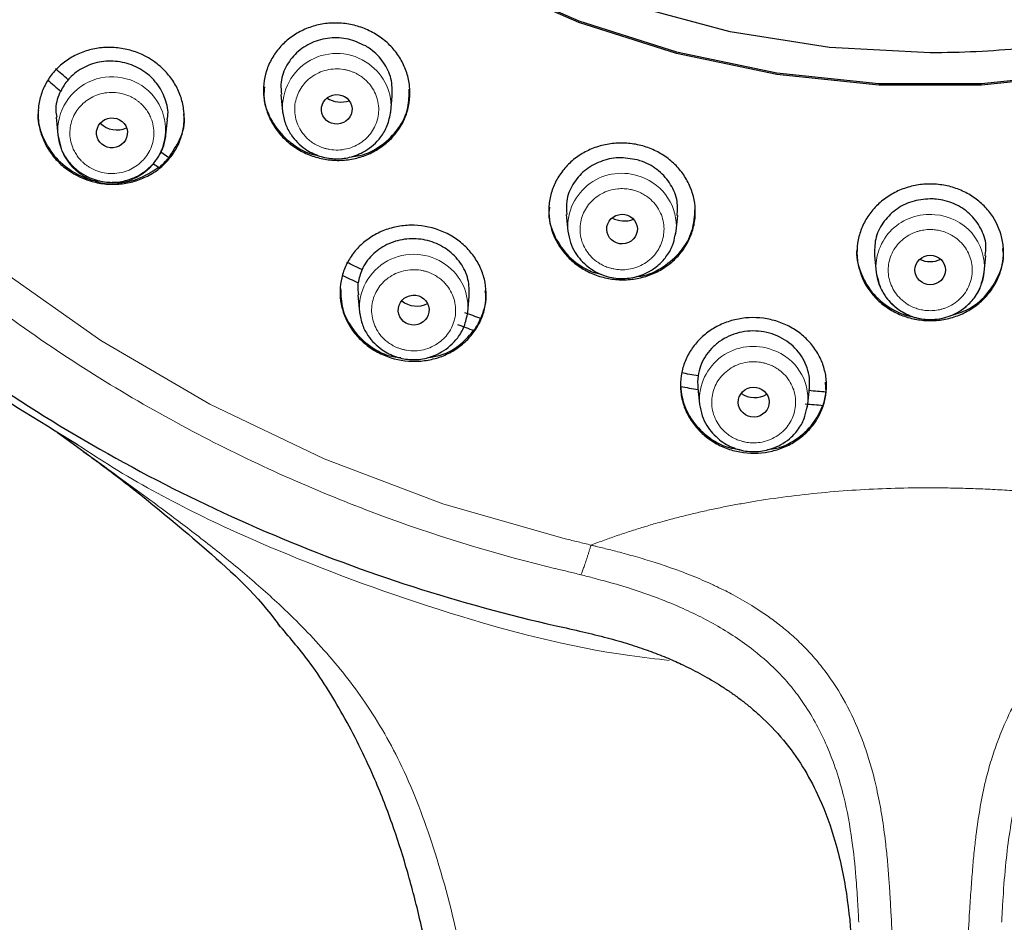
# Model space of a CAD drawing. Units: millimetres. Extents: x 35 to 548, y 37 to 679.
# Drawn here: x 170 to 202, y 563 to 592 of the extents above; entities that cross this region are included whole.
import ezdxf

# ---------------------------------------------------------------- set-up
doc = ezdxf.new("R2010")
doc.units = ezdxf.units.MM

msp = doc.modelspace()

# ---------------------------------------------------------------- linework, layer by layer
at = {"color": 7, "linetype": 'Continuous', "lineweight": 25}
for p, q in [((178.949, 589.423), (179.005, 588.868)), ((182.509, 588.868), (182.559, 589.361)), ((179.005, 588.868), (179.015, 588.791)), ((171.666, 588.682), (171.724, 588.107)), ((175.228, 588.107), (175.277, 588.596)), ((171.724, 588.107), (171.742, 587.98)), ((171.724, 588.104), (171.757, 587.978)), ((175.315, 587.371), (175.059, 587.553)), ((188.192, 585.531), (188.247, 584.991)), ((191.751, 584.991), (191.803, 585.499)), ((188.244, 585.031), (188.247, 584.991)), ((191.719, 584.863), (191.751, 584.989)), ((191.733, 584.865), (191.751, 584.991)), ((198.176, 584.19), (198.23, 583.666)), ((201.733, 583.666), (201.787, 584.19)), ((189.056, 583.663), (189.322, 583.599)), ((198.23, 583.666), (198.24, 583.585)), ((201.703, 583.551), (201.733, 583.665)), ((201.718, 583.552), (201.733, 583.666)), ((181.44, 582.926), (181.497, 582.366)), ((185, 582.366), (185.052, 582.872)), ((181.497, 582.366), (181.507, 582.289)), ((192.457, 579.913), (192.511, 579.385)), ((196.014, 579.385), (196.068, 579.91)), ((196.606, 579.782), (196.591, 580.105)), ((192.507, 579.426), (192.511, 579.385)), ((195.983, 579.258), (196.014, 579.383)), ((195.997, 579.26), (196.014, 579.385)), ((171.719, 578.469), (172.457, 577.933))]:
    msp.add_line(p, q, dxfattribs=at)
at = {"color": 7, "linetype": 'Continuous', "lineweight": 25, "flags": 128}
for points in [[(214.39, 593.079), (211.361, 591.752), (208.203, 590.743), (204.952, 590.063), (201.645, 589.722), (198.318, 589.722), (195.011, 590.063), (191.76, 590.743), (188.602, 591.752), (185.573, 593.079)], [(185.574, 593.133), (188.603, 591.805), (191.76, 590.796), (195.011, 590.117), (198.319, 589.776), (201.645, 589.776), (204.952, 590.117), (208.203, 590.796), (211.36, 591.805), (214.389, 593.133)], [(199.982, 590.769), (196.723, 590.94), (193.502, 591.45), (190.357, 592.294)]]:
    msp.add_lwpolyline(points, dxfattribs=at)
at = {"color": 8, "linetype": 'Continuous', "lineweight": 18, "flags": 128}
msp.add_lwpolyline([(161.157, 592.369), (163.774, 589.281), (166.654, 586.42), (169.775, 583.805), (173.115, 581.456), (176.65, 579.39), (180.354, 577.622), (184.2, 576.165), (188.16, 575.029)], dxfattribs=at)
at = {"color": 8, "linetype": 'Continuous', "lineweight": 18}
for centre, radius, start, end in [((180.756, 588.992), 1.756, 53.6848, 184.0452), ((180.842, 589.031), 1.675, 353.3741, 55.2632), ((173.479, 588.234), 1.759, 38.2506, 184.1573), ((173.463, 588.275), 1.746, 189.7097, 36.904), ((189.983, 585.126), 1.742, 68.6803, 183.1435), ((190.065, 585.148), 1.693, 354.6619, 70.9951), ((199.948, 583.811), 1.724, 83.8874, 184.8556), ((200.025, 583.814), 1.715, 355.0178, 86.4537), ((183.248, 582.49), 1.756, 53.6771, 184.045), ((183.334, 582.529), 1.674, 353.3699, 55.2551), ((199.982, 583.89), 1.768, 189.938, 348.9801), ((194.247, 579.521), 1.742, 68.6727, 183.1351), ((194.329, 579.543), 1.693, 354.6617, 70.9871)]:
    msp.add_arc(centre, radius, start, end, dxfattribs=at)
at = {"color": 7, "linetype": 'Continuous', "lineweight": 25}
for centre, radius, start, end in [((199.134, 621.492), 42.053, 228.7143, 229.4919), ((173.4, 588.788), 1.742, 140.4554, 155.2113), ((199.397, 621.827), 42.479, 234.6547, 234.951), ((173.51, 588.828), 2.32, 310.0436, 321.1073), ((183.141, 583.063), 1.706, 156.3696, 171.3322), ((199.736, 622.403), 43.148, 244.167, 244.9314), ((183.341, 583.045), 2.258, 325.7615, 337.0244), ((199.855, 622.687), 43.456, 249.542, 250.3028), ((194.141, 580.084), 1.693, 172.5066, 185.8053), ((199.964, 623.076), 43.86, 259.3968, 260.153), ((194.404, 580.046), 2.217, 341.7566, 353.1588), ((199.98, 623.189), 43.974, 264.7203, 265.4751)]:
    msp.add_arc(centre, radius, start, end, dxfattribs=at)
for centre, major_axis, ratio in [((180.759, 588.938), (0.495, 0.026), 0.967469), ((173.479, 588.176), (0.499, 0.04), 0.966594), ((190, 585.06), (0.495, 0.016), 0.969051), ((199.982, 583.735), (0.495, 0), 0.969657), ((183.251, 582.436), (0.499, 0.033), 0.969337), ((194.263, 579.456), (0.499, 0.013), 0.971068)]:
    msp.add_ellipse(centre, major_axis=major_axis, ratio=ratio, dxfattribs=at)
for centre, major_axis, ratio, start_param, end_param in [((180.902, 589.97), (0.824, 0.043), 0.967469, 4.071241, 4.986646), ((173.644, 589.005), (0.758, 0.061), 0.966594, 3.836348, 5.054006), ((190.075, 586.122), (0.824, 0.026), 0.969051, 4.175839, 5.051739), ((199.982, 584.807), (0.824, 0), 0.969657, 4.281385, 5.143393), ((183.355, 583.301), (0.757, 0.05), 0.969337, 3.942343, 5.124058), ((194.299, 580.339), (0.758, 0.019), 0.971068, 4.067355, 5.229916)]:
    msp.add_ellipse(centre, major_axis=major_axis, ratio=ratio, start_param=start_param, end_param=end_param, dxfattribs=at)
for points, knots in [([(163.811, 584.292), (161.844, 586.037), (160.013, 587.926), (156.664, 591.945), (155.146, 594.077), (152.456, 598.534), (151.284, 600.861), (149.313, 605.656), (148.514, 608.126), (147.307, 613.152), (146.899, 615.709), (146.482, 620.853), (146.474, 623.44), (146.857, 628.586), (147.249, 631.145), (148.424, 636.179), (149.207, 638.653), (151.146, 643.46), (152.303, 645.794), (154.964, 650.267), (156.469, 652.408), (159.792, 656.447), (161.61, 658.347), (165.521, 661.862), (167.613, 663.478), (172.022, 666.389), (174.341, 667.685), (179.151, 669.928), (181.644, 670.875), (186.747, 672.399), (189.358, 672.975), (194.64, 673.746), (197.311, 673.94), (199.982, 673.94)], [0, 0, 0, 0, 0.0625, 0.0625, 0.125, 0.125, 0.1875, 0.1875, 0.25, 0.25, 0.3125, 0.3125, 0.375, 0.375, 0.4375, 0.4375, 0.5, 0.5, 0.5625, 0.5625, 0.625, 0.625, 0.6875, 0.6875, 0.75, 0.75, 0.8125, 0.8125, 0.875, 0.875, 0.9375, 0.9375, 1, 1, 1, 1]), ([(199.982, 673.346), (196.764, 673.346), (193.547, 673.062), (187.218, 671.938), (184.106, 671.096), (178.093, 668.884), (175.191, 667.513), (169.691, 664.286), (167.093, 662.43), (162.288, 658.296), (160.081, 656.017), (156.13, 651.11), (154.387, 648.483), (151.42, 642.967), (150.197, 640.078), (148.313, 634.135), (147.652, 631.08), (146.912, 624.906), (146.834, 621.786), (147.263, 615.584), (147.77, 612.502), (149.354, 606.478), (150.43, 603.535), (153.116, 597.887), (154.726, 595.181), (158.426, 590.096), (160.516, 587.716), (165.108, 583.361), (167.609, 581.386), (172.941, 577.905), (175.771, 576.4), (181.666, 573.908), (184.732, 572.923), (187.864, 572.213)], [0, 0, 0, 0, 0.0625, 0.0625, 0.125, 0.125, 0.1875, 0.1875, 0.25, 0.25, 0.3125, 0.3125, 0.375, 0.375, 0.4375, 0.4375, 0.5, 0.5, 0.5625, 0.5625, 0.625, 0.625, 0.6875, 0.6875, 0.75, 0.75, 0.8125, 0.8125, 0.875, 0.875, 0.9375, 0.9375, 1, 1, 1, 1]), ([(212.099, 572.213), (215.231, 572.923), (218.297, 573.909), (224.192, 576.4), (227.022, 577.905), (232.354, 581.386), (234.855, 583.361), (239.447, 587.716), (241.537, 590.096), (245.237, 595.181), (246.847, 597.887), (249.533, 603.535), (250.609, 606.478), (252.193, 612.502), (252.7, 615.584), (253.129, 621.786), (253.051, 624.906), (252.311, 631.08), (251.65, 634.135), (249.766, 640.078), (248.543, 642.967), (245.576, 648.483), (243.833, 651.11), (239.882, 656.016), (237.675, 658.296), (232.87, 662.43), (230.273, 664.286), (224.773, 667.513), (221.87, 668.884), (215.857, 671.096), (212.745, 671.938), (206.417, 673.062), (203.199, 673.346), (199.982, 673.346)], [0, 0, 0, 0, 0.0625, 0.0625, 0.125, 0.125, 0.1875, 0.1875, 0.25, 0.25, 0.3125, 0.3125, 0.375, 0.375, 0.4375, 0.4375, 0.5, 0.5, 0.5625, 0.5625, 0.625, 0.625, 0.6875, 0.6875, 0.75, 0.75, 0.8125, 0.8125, 0.875, 0.875, 0.9375, 0.9375, 1, 1, 1, 1]), ([(199.982, 648.999), (201.973, 648.999), (203.931, 648.81), (206.819, 648.256), (207.774, 648.025), (209.668, 647.471), (210.609, 647.146), (213.346, 646.05), (215.078, 645.156), (217.125, 643.836), (217.529, 643.561), (218.324, 642.992), (218.717, 642.696), (219.869, 641.783), (220.6, 641.142), (222.686, 639.128), (223.933, 637.663), (225.311, 635.674), (225.577, 635.267), (226.088, 634.445), (226.332, 634.029), (227.029, 632.768), (227.869, 631.052), (228.533, 629.266), (228.963, 627.899), (229.095, 627.439), (229.337, 626.51), (229.446, 626.04), (229.93, 623.691), (230.122, 621.802), (230.124, 618.955), (230.077, 618.003), (229.932, 616.572), (229.871, 616.093), (229.726, 615.147), (229.641, 614.677), (229.161, 612.343), (228.593, 610.528), (227.65, 608.325), (227.45, 607.888), (227.026, 607.02), (226.802, 606.59), (226.103, 605.325), (225.597, 604.509), (223.961, 602.142), (222.716, 600.672), (220.608, 598.632), (219.874, 597.989), (218.352, 596.782), (217.564, 596.217), (215.933, 595.162), (215.089, 594.673), (213.347, 593.771), (212.443, 593.357), (209.704, 592.26), (207.826, 591.708), (204.93, 591.149), (203.951, 591.007), (201.97, 590.817), (200.977, 590.769), (199.982, 590.769)], [0, 0, 0, 0, 0.0625, 0.0625, 0.09375, 0.09375, 0.125, 0.125, 0.1875, 0.1875, 0.203125, 0.203125, 0.21875, 0.21875, 0.25, 0.25, 0.3125, 0.3125, 0.328125, 0.328125, 0.34375, 0.34375, 0.375, 0.40625, 0.40625, 0.421875, 0.421875, 0.4375, 0.4375, 0.5, 0.5, 0.53125, 0.53125, 0.546875, 0.546875, 0.5625, 0.5625, 0.625, 0.625, 0.640625, 0.640625, 0.65625, 0.65625, 0.6875, 0.6875, 0.75, 0.75, 0.78125, 0.78125, 0.8125, 0.8125, 0.84375, 0.84375, 0.875, 0.875, 0.9375, 0.9375, 0.96875, 0.96875, 1, 1, 1, 1]), ([(179.261, 587.811), (179.139, 587.906), (179.029, 588.011), (178.831, 588.238), (178.743, 588.362), (178.595, 588.622), (178.536, 588.757), (178.445, 589.037), (178.413, 589.182), (178.367, 589.615), (178.397, 589.911), (178.529, 590.323), (178.588, 590.458), (178.733, 590.712), (178.818, 590.831), (179.012, 591.052), (179.123, 591.155), (179.36, 591.336), (179.488, 591.415), (179.76, 591.549), (179.905, 591.604), (180.2, 591.685), (180.352, 591.712), (180.663, 591.738), (180.819, 591.736), (181.128, 591.704), (181.282, 591.674), (181.582, 591.586), (181.726, 591.528), (182.001, 591.388), (182.133, 591.304), (182.377, 591.113), (182.488, 591.009), (182.685, 590.781), (182.774, 590.657), (182.921, 590.397), (182.981, 590.262), (183.072, 589.983), (183.103, 589.837), (183.15, 589.404), (183.12, 589.108), (182.988, 588.696), (182.929, 588.562), (182.784, 588.307), (182.699, 588.188), (182.505, 587.967), (182.394, 587.864), (182.156, 587.683), (182.029, 587.604), (181.757, 587.47), (181.612, 587.415), (181.316, 587.334), (181.165, 587.307), (180.853, 587.281), (180.698, 587.283), (180.389, 587.315), (180.234, 587.345), (179.935, 587.434), (179.791, 587.491), (179.516, 587.632), (179.383, 587.715), (179.261, 587.811)], [0, 0, 0, 0, 0.03125, 0.03125, 0.0625, 0.0625, 0.09375, 0.09375, 0.125, 0.125, 0.1875, 0.1875, 0.21875, 0.21875, 0.25, 0.25, 0.28125, 0.28125, 0.3125, 0.3125, 0.34375, 0.34375, 0.375, 0.375, 0.40625, 0.40625, 0.4375, 0.4375, 0.46875, 0.46875, 0.5, 0.5, 0.53125, 0.53125, 0.5625, 0.5625, 0.59375, 0.59375, 0.625, 0.625, 0.6875, 0.6875, 0.71875, 0.71875, 0.75, 0.75, 0.78125, 0.78125, 0.8125, 0.8125, 0.84375, 0.84375, 0.875, 0.875, 0.90625, 0.90625, 0.9375, 0.9375, 0.96875, 0.96875, 1, 1, 1, 1]), ([(181.696, 590.989), (181.512, 591.075), (181.146, 591.247), (180.524, 591.274), (179.936, 591.121), (179.432, 590.788), (179.085, 590.316), (178.919, 589.834), (178.96, 589.533), (178.974, 589.425)], [0, 0, 0, 0, 0.150756, 0.301492, 0.452811, 0.605332, 0.758993, 0.913233, 1, 1, 1, 1]), ([(182.558, 589.361), (182.558, 589.554), (182.557, 589.939), (182.294, 590.478), (181.971, 590.816), (181.748, 590.956), (181.696, 590.989)], [0, 0, 0, 0, 0.303367, 0.606425, 0.906987, 1, 1, 1, 1]), ([(175.285, 587.282), (175.187, 587.171), (175.079, 587.072), (174.842, 586.894), (174.713, 586.816), (174.441, 586.685), (174.299, 586.632), (174.005, 586.554), (173.851, 586.528), (173.543, 586.505), (173.389, 586.508), (173.079, 586.543), (172.925, 586.574), (172.48, 586.709), (172.198, 586.855), (171.837, 587.139), (171.725, 587.246), (171.527, 587.476), (171.44, 587.598), (171.293, 587.858), (171.233, 587.996), (171.143, 588.275), (171.112, 588.418), (171.081, 588.71), (171.081, 588.854), (171.111, 589.14), (171.141, 589.283), (171.23, 589.558), (171.289, 589.69), (171.433, 589.941), (171.519, 590.061), (171.716, 590.281), (171.824, 590.381), (172.061, 590.558), (172.19, 590.637), (172.462, 590.768), (172.603, 590.82), (172.898, 590.899), (173.052, 590.925), (173.359, 590.947), (173.514, 590.944), (173.824, 590.91), (173.978, 590.878), (174.423, 590.744), (174.705, 590.597), (175.066, 590.314), (175.178, 590.206), (175.376, 589.977), (175.463, 589.855), (175.61, 589.594), (175.67, 589.456), (175.76, 589.177), (175.791, 589.035), (175.822, 588.743), (175.822, 588.598), (175.792, 588.312), (175.762, 588.169), (175.673, 587.894), (175.614, 587.763), (175.47, 587.512), (175.384, 587.392), (175.285, 587.282)], [0, 0, 0, 0, 0.03125, 0.03125, 0.0625, 0.0625, 0.09375, 0.09375, 0.125, 0.125, 0.15625, 0.15625, 0.1875, 0.1875, 0.25, 0.25, 0.28125, 0.28125, 0.3125, 0.3125, 0.34375, 0.34375, 0.375, 0.375, 0.40625, 0.40625, 0.4375, 0.4375, 0.46875, 0.46875, 0.5, 0.5, 0.53125, 0.53125, 0.5625, 0.5625, 0.59375, 0.59375, 0.625, 0.625, 0.65625, 0.65625, 0.6875, 0.6875, 0.75, 0.75, 0.78125, 0.78125, 0.8125, 0.8125, 0.84375, 0.84375, 0.875, 0.875, 0.90625, 0.90625, 0.9375, 0.9375, 0.96875, 0.96875, 1, 1, 1, 1]), ([(175.262, 588.599), (175.27, 588.632), (175.325, 588.851), (175.223, 589.28), (175.014, 589.686), (174.711, 590.03), (174.333, 590.31), (173.749, 590.504), (173.134, 590.51), (172.555, 590.325), (172.216, 590.074), (172.072, 589.914), (172.057, 589.898)], [0, 0, 0, 0, 0.0237253, 0.1568956, 0.288709, 0.3303009, 0.460224, 0.5901357, 0.7204538, 0.8519646, 0.9848508, 1, 1, 1, 1]), ([(171.817, 589.537), (171.806, 589.512), (171.714, 589.313), (171.626, 589.02), (171.676, 588.756), (171.69, 588.685)], [0, 0, 0, 0, 0.094844, 0.754426, 1, 1, 1, 1]), ([(178.421, 589.671), (178.41, 589.571), (178.369, 589.222), (178.587, 588.629), (178.935, 588.136), (179.199, 587.917), (179.262, 587.864)], [0, 0, 0, 0, 0.147995, 0.517938, 0.884961, 1, 1, 1, 1]), ([(181.221, 587.404), (181.317, 587.412), (181.677, 587.445), (182.235, 587.754), (182.781, 588.291), (183.103, 588.941), (183.104, 589.393), (183.105, 589.592)], [0, 0, 0, 0, 0.086731, 0.325805, 0.566817, 0.809175, 1, 1, 1, 1]), ([(171.099, 588.904), (171.095, 588.881), (171.042, 588.615), (171.196, 588.082), (171.568, 587.407), (172.179, 586.908), (172.719, 586.64), (173.035, 586.623), (173.089, 586.62)], [0, 0, 0, 0, 0.021587, 0.257498, 0.490957, 0.72217, 0.952328, 1, 1, 1, 1]), ([(175.315, 587.371), (175.447, 587.566), (175.718, 587.969), (175.861, 588.491), (175.808, 588.765), (175.803, 588.79)], [0, 0, 0, 0, 0.460179, 0.95097, 1, 1, 1, 1]), ([(179.005, 588.869), (179.03, 588.73), (179.078, 588.464), (179.309, 588.031), (179.682, 587.656), (180.182, 587.406), (180.683, 587.314), (181.193, 587.365), (181.73, 587.581), (182.152, 587.953), (182.424, 588.417), (182.479, 588.712), (182.509, 588.868)], [0, 0, 0, 0, 0.083204, 0.158824, 0.286856, 0.388829, 0.485906, 0.582968, 0.686345, 0.8234, 0.906827, 1, 1, 1, 1]), ([(171.757, 587.978), (171.781, 587.859), (171.834, 587.597), (172.048, 587.256), (172.319, 586.979), (172.667, 586.748), (173.097, 586.589), (173.609, 586.555), (174.106, 586.663), (174.591, 586.927), (174.945, 587.301), (175.16, 587.721), (175.204, 587.974), (175.228, 588.107)], [0, 0, 0, 0, 0.073161, 0.161966, 0.239856, 0.30705, 0.413698, 0.513285, 0.6129, 0.716941, 0.844509, 0.918818, 1, 1, 1, 1]), ([(179.262, 587.864), (179.48, 587.708), (179.754, 587.511), (180.083, 587.46), (180.151, 587.449)], [0, 0, 0, 0, 0.794125, 1, 1, 1, 1]), ([(189.055, 583.609), (188.91, 583.669), (188.775, 583.741), (188.52, 583.908), (188.4, 584.005), (188.183, 584.216), (188.087, 584.33), (187.92, 584.576), (187.848, 584.708), (187.678, 585.112), (187.622, 585.404), (187.63, 585.835), (187.648, 585.98), (187.714, 586.263), (187.761, 586.399), (187.883, 586.662), (187.959, 586.79), (188.135, 587.026), (188.234, 587.135), (188.456, 587.335), (188.579, 587.425), (188.839, 587.58), (188.976, 587.645), (189.267, 587.751), (189.417, 587.789), (189.722, 587.839), (189.879, 587.85), (190.191, 587.843), (190.345, 587.825), (190.65, 587.762), (190.8, 587.715), (191.089, 587.596), (191.225, 587.524), (191.48, 587.356), (191.6, 587.26), (191.816, 587.048), (191.912, 586.934), (192.08, 586.689), (192.152, 586.557), (192.321, 586.152), (192.377, 585.86), (192.369, 585.429), (192.352, 585.285), (192.286, 585.002), (192.239, 584.865), (192.117, 584.602), (192.04, 584.474), (191.865, 584.238), (191.765, 584.13), (191.543, 583.93), (191.42, 583.839), (191.161, 583.685), (191.023, 583.619), (190.732, 583.514), (190.583, 583.475), (190.278, 583.425), (190.121, 583.414), (189.808, 583.421), (189.654, 583.439), (189.35, 583.503), (189.199, 583.549), (189.055, 583.609)], [0, 0, 0, 0, 0.03125, 0.03125, 0.0625, 0.0625, 0.09375, 0.09375, 0.125, 0.125, 0.1875, 0.1875, 0.21875, 0.21875, 0.25, 0.25, 0.28125, 0.28125, 0.3125, 0.3125, 0.34375, 0.34375, 0.375, 0.375, 0.40625, 0.40625, 0.4375, 0.4375, 0.46875, 0.46875, 0.5, 0.5, 0.53125, 0.53125, 0.5625, 0.5625, 0.59375, 0.59375, 0.625, 0.625, 0.6875, 0.6875, 0.71875, 0.71875, 0.75, 0.75, 0.78125, 0.78125, 0.8125, 0.8125, 0.84375, 0.84375, 0.875, 0.875, 0.90625, 0.90625, 0.9375, 0.9375, 0.96875, 0.96875, 1, 1, 1, 1]), ([(190.487, 587.301), (190.286, 587.336), (189.885, 587.406), (189.283, 587.27), (188.761, 586.97), (188.381, 586.52), (188.176, 586.016), (188.201, 585.678), (188.211, 585.532)], [0, 0, 0, 0, 0.1720401, 0.3440578, 0.5167404, 0.6907942, 0.8661492, 1, 1, 1, 1]), ([(191.786, 585.499), (191.795, 585.653), (191.816, 585.998), (191.601, 586.513), (191.211, 586.965), (190.8, 587.206), (190.547, 587.283), (190.487, 587.301)], [0, 0, 0, 0, 0.195597, 0.440536, 0.683921, 0.925302, 1, 1, 1, 1]), ([(173.498, 586.588), (173.569, 586.581), (173.903, 586.545), (174.447, 586.707), (174.83, 586.958), (175.002, 587.069)], [0, 0, 0, 0, 0.129458, 0.610353, 1, 1, 1, 1]), ([(199.659, 582.116), (199.503, 582.136), (199.352, 582.169), (199.059, 582.264), (198.915, 582.326), (198.646, 582.473), (198.521, 582.558), (198.289, 582.75), (198.182, 582.858), (197.903, 583.203), (197.764, 583.469), (197.647, 583.886), (197.623, 584.029), (197.604, 584.318), (197.61, 584.462), (197.651, 584.746), (197.687, 584.889), (197.788, 585.162), (197.852, 585.292), (198.007, 585.542), (198.099, 585.662), (198.304, 585.878), (198.417, 585.976), (198.666, 586.153), (198.798, 586.23), (199.077, 586.357), (199.224, 586.408), (199.526, 586.483), (199.68, 586.506), (199.99, 586.524), (200.148, 586.518), (200.46, 586.478), (200.611, 586.445), (200.904, 586.35), (201.048, 586.288), (201.317, 586.141), (201.442, 586.056), (201.674, 585.864), (201.781, 585.756), (202.061, 585.411), (202.199, 585.145), (202.316, 584.728), (202.341, 584.585), (202.359, 584.296), (202.353, 584.152), (202.312, 583.867), (202.276, 583.725), (202.175, 583.452), (202.111, 583.321), (201.956, 583.071), (201.864, 582.952), (201.659, 582.736), (201.546, 582.638), (201.297, 582.461), (201.165, 582.384), (200.886, 582.257), (200.739, 582.206), (200.437, 582.131), (200.283, 582.108), (199.973, 582.09), (199.815, 582.096), (199.659, 582.116)], [0, 0, 0, 0, 0.03125, 0.03125, 0.0625, 0.0625, 0.09375, 0.09375, 0.125, 0.125, 0.1875, 0.1875, 0.21875, 0.21875, 0.25, 0.25, 0.28125, 0.28125, 0.3125, 0.3125, 0.34375, 0.34375, 0.375, 0.375, 0.40625, 0.40625, 0.4375, 0.4375, 0.46875, 0.46875, 0.5, 0.5, 0.53125, 0.53125, 0.5625, 0.5625, 0.59375, 0.59375, 0.625, 0.625, 0.6875, 0.6875, 0.71875, 0.71875, 0.75, 0.75, 0.78125, 0.78125, 0.8125, 0.8125, 0.84375, 0.84375, 0.875, 0.875, 0.90625, 0.90625, 0.9375, 0.9375, 0.96875, 0.96875, 1, 1, 1, 1]), ([(199.982, 586.04), (199.779, 586.022), (199.374, 585.985), (198.833, 585.697), (198.424, 585.273), (198.175, 584.747), (198.179, 584.373), (198.181, 584.19)], [0, 0, 0, 0, 0.20039, 0.400755, 0.601894, 0.80463, 1, 1, 1, 1]), ([(201.762, 584.192), (201.776, 584.306), (201.814, 584.611), (201.641, 585.099), (201.285, 585.573), (200.772, 585.906), (200.31, 586.03), (200.044, 586.038), (199.982, 586.04)], [0, 0, 0, 0, 0.122918, 0.327906, 0.532557, 0.73591, 0.937588, 1, 1, 1, 1]), ([(187.652, 585.773), (187.643, 585.723), (187.593, 585.427), (187.767, 584.873), (188.173, 584.221), (188.664, 583.84), (188.98, 583.697), (189.056, 583.663)], [0, 0, 0, 0, 0.057186, 0.343545, 0.62858, 0.911365, 1, 1, 1, 1]), ([(190.443, 583.527), (190.498, 583.53), (190.818, 583.547), (191.353, 583.818), (191.935, 584.317), (192.317, 584.989), (192.351, 585.486), (192.367, 585.733)], [0, 0, 0, 0, 0.0496296, 0.2856432, 0.523337, 0.7629576, 1, 1, 1, 1]), ([(185.403, 582.067), (185.341, 581.936), (185.266, 581.812), (185.091, 581.58), (184.99, 581.471), (184.768, 581.274), (184.647, 581.187), (184.388, 581.035), (184.248, 580.97), (183.961, 580.869), (183.813, 580.831), (183.507, 580.784), (183.35, 580.774), (182.886, 580.788), (182.574, 580.856), (182.147, 581.035), (182.009, 581.109), (181.754, 581.278), (181.636, 581.373), (181.42, 581.585), (181.323, 581.702), (181.156, 581.947), (181.086, 582.076), (180.972, 582.349), (180.93, 582.488), (180.876, 582.771), (180.864, 582.916), (180.87, 583.204), (180.888, 583.345), (180.954, 583.624), (181.002, 583.762), (181.126, 584.025), (181.201, 584.149), (181.376, 584.381), (181.477, 584.49), (181.699, 584.687), (181.819, 584.774), (182.078, 584.926), (182.218, 584.991), (182.505, 585.092), (182.654, 585.13), (182.96, 585.177), (183.116, 585.187), (183.58, 585.173), (183.893, 585.106), (184.319, 584.926), (184.458, 584.853), (184.713, 584.683), (184.831, 584.588), (185.046, 584.376), (185.144, 584.259), (185.31, 584.014), (185.381, 583.885), (185.494, 583.612), (185.536, 583.473), (185.59, 583.19), (185.602, 583.045), (185.596, 582.757), (185.578, 582.616), (185.513, 582.337), (185.465, 582.199), (185.403, 582.067)], [0, 0, 0, 0, 0.03125, 0.03125, 0.0625, 0.0625, 0.09375, 0.09375, 0.125, 0.125, 0.15625, 0.15625, 0.1875, 0.1875, 0.25, 0.25, 0.28125, 0.28125, 0.3125, 0.3125, 0.34375, 0.34375, 0.375, 0.375, 0.40625, 0.40625, 0.4375, 0.4375, 0.46875, 0.46875, 0.5, 0.5, 0.53125, 0.53125, 0.5625, 0.5625, 0.59375, 0.59375, 0.625, 0.625, 0.65625, 0.65625, 0.6875, 0.6875, 0.75, 0.75, 0.78125, 0.78125, 0.8125, 0.8125, 0.84375, 0.84375, 0.875, 0.875, 0.90625, 0.90625, 0.9375, 0.9375, 0.96875, 0.96875, 1, 1, 1, 1]), ([(188.247, 584.99), (188.269, 584.865), (188.311, 584.624), (188.513, 584.216), (188.856, 583.835), (189.344, 583.555), (189.851, 583.44), (190.376, 583.472), (190.82, 583.633), (191.177, 583.877), (191.443, 584.16), (191.647, 584.497), (191.697, 584.75), (191.719, 584.863)], [0, 0, 0, 0, 0.076514, 0.14759, 0.273171, 0.381843, 0.484709, 0.58296, 0.695816, 0.765172, 0.843322, 0.930379, 1, 1, 1, 1]), ([(185.049, 582.872), (185.05, 583.061), (185.051, 583.441), (184.792, 583.977), (184.465, 584.311), (184.077, 584.564), (183.634, 584.735), (183.02, 584.769), (182.431, 584.615), (181.931, 584.287), (181.678, 583.958), (181.587, 583.766), (181.577, 583.747)], [0, 0, 0, 0, 0.118181, 0.238467, 0.357527, 0.395095, 0.512448, 0.629791, 0.7475, 0.866287, 0.986316, 1, 1, 1, 1]), ([(172.38, 578.065), (171.055, 578.873), (168.023, 580.723), (165.328, 583.006), (163.811, 584.292)], [0, 0, 0, 0, 0.436964, 1, 1, 1, 1]), ([(197.612, 584.429), (197.612, 584.427), (197.559, 584.182), (197.7, 583.669), (198.052, 582.996), (198.656, 582.477), (199.232, 582.237), (199.577, 582.183), (199.659, 582.169)], [0, 0, 0, 0, 0.0010333, 0.2336448, 0.4664089, 0.6980957, 0.927954, 1, 1, 1, 1]), ([(200.654, 582.266), (200.836, 582.319), (201.272, 582.448), (201.827, 582.909), (202.223, 583.549), (202.39, 584.093), (202.339, 584.382), (202.331, 584.426)], [0, 0, 0, 0, 0.18333, 0.43815, 0.694785, 0.9535, 1, 1, 1, 1]), ([(198.23, 583.662), (198.274, 583.467), (198.358, 583.088), (198.711, 582.635), (199.139, 582.315), (199.629, 582.144), (200.162, 582.115), (200.638, 582.231), (201.044, 582.456), (201.361, 582.746), (201.614, 583.12), (201.674, 583.414), (201.703, 583.551)], [0, 0, 0, 0, 0.119107, 0.231709, 0.339175, 0.441882, 0.53994, 0.657154, 0.732124, 0.818201, 0.915521, 1, 1, 1, 1]), ([(181.452, 583.338), (181.448, 583.311), (181.427, 583.176), (181.448, 583.038), (181.466, 582.928)], [0, 0, 0, 0, 0.200623, 1, 1, 1, 1]), ([(180.883, 583.139), (180.891, 582.915), (180.909, 582.441), (181.264, 581.771), (181.833, 581.24), (182.394, 580.937), (182.744, 580.905), (182.832, 580.898)], [0, 0, 0, 0, 0.213998, 0.452479, 0.688482, 0.922213, 1, 1, 1, 1]), ([(185.421, 582.163), (185.509, 582.387), (185.625, 582.681), (185.579, 582.989), (185.568, 583.064)], [0, 0, 0, 0, 0.758391, 1, 1, 1, 1]), ([(181.497, 582.366), (181.522, 582.227), (181.569, 581.962), (181.8, 581.529), (182.173, 581.154), (182.674, 580.903), (183.175, 580.811), (183.684, 580.862), (184.221, 581.079), (184.643, 581.451), (184.915, 581.915), (184.971, 582.21), (185, 582.365)], [0, 0, 0, 0, 0.083187, 0.158795, 0.286811, 0.388782, 0.485859, 0.582921, 0.686301, 0.82337, 0.906811, 1, 1, 1, 1]), ([(196.601, 579.683), (196.58, 579.54), (196.544, 579.402), (196.444, 579.133), (196.379, 579.002), (196.223, 578.755), (196.132, 578.64), (195.928, 578.427), (195.813, 578.328), (195.567, 578.156), (195.436, 578.081), (195.156, 577.956), (195.009, 577.906), (194.56, 577.799), (194.241, 577.782), (193.78, 577.844), (193.626, 577.879), (193.333, 577.975), (193.192, 578.036), (192.924, 578.184), (192.796, 578.271), (192.566, 578.463), (192.461, 578.569), (192.273, 578.802), (192.193, 578.925), (192.059, 579.183), (192.005, 579.319), (191.928, 579.597), (191.904, 579.738), (191.886, 580.023), (191.892, 580.168), (191.935, 580.454), (191.971, 580.592), (192.071, 580.861), (192.136, 580.992), (192.292, 581.239), (192.382, 581.354), (192.586, 581.567), (192.702, 581.666), (192.947, 581.838), (193.079, 581.913), (193.358, 582.038), (193.506, 582.088), (193.954, 582.195), (194.273, 582.212), (194.734, 582.15), (194.888, 582.115), (195.182, 582.019), (195.323, 581.958), (195.591, 581.81), (195.718, 581.723), (195.949, 581.531), (196.054, 581.425), (196.242, 581.192), (196.322, 581.069), (196.456, 580.811), (196.509, 580.675), (196.587, 580.397), (196.611, 580.256), (196.629, 579.971), (196.623, 579.826), (196.601, 579.683)], [0, 0, 0, 0, 0.03125, 0.03125, 0.0625, 0.0625, 0.09375, 0.09375, 0.125, 0.125, 0.15625, 0.15625, 0.1875, 0.1875, 0.25, 0.25, 0.28125, 0.28125, 0.3125, 0.3125, 0.34375, 0.34375, 0.375, 0.375, 0.40625, 0.40625, 0.4375, 0.4375, 0.46875, 0.46875, 0.5, 0.5, 0.53125, 0.53125, 0.5625, 0.5625, 0.59375, 0.59375, 0.625, 0.625, 0.65625, 0.65625, 0.6875, 0.6875, 0.75, 0.75, 0.78125, 0.78125, 0.8125, 0.8125, 0.84375, 0.84375, 0.875, 0.875, 0.90625, 0.90625, 0.9375, 0.9375, 0.96875, 0.96875, 1, 1, 1, 1]), ([(183.712, 580.901), (183.849, 580.921), (184.247, 580.978), (184.782, 581.296), (185.076, 581.639), (185.208, 581.792)], [0, 0, 0, 0, 0.224483, 0.652885, 1, 1, 1, 1]), ([(196.057, 579.828), (196.074, 579.937), (196.079, 580.047), (196.067, 580.266), (196.049, 580.377), (195.99, 580.59), (195.95, 580.694), (195.848, 580.894), (195.785, 580.99), (195.572, 581.255), (195.389, 581.408), (194.979, 581.635), (194.745, 581.712), (194.272, 581.775), (194.026, 581.762), (193.681, 581.679), (193.567, 581.64), (193.353, 581.543), (193.252, 581.486), (193.063, 581.352), (192.975, 581.276), (192.819, 581.111), (192.75, 581.022), (192.57, 580.735), (192.494, 580.524), (192.463, 580.305)], [0, 0, 0, 0, 0.0625, 0.0625, 0.125, 0.125, 0.1875, 0.1875, 0.25, 0.25, 0.375, 0.375, 0.5, 0.5, 0.625, 0.625, 0.6875, 0.6875, 0.75, 0.75, 0.8125, 0.8125, 0.875, 0.875, 1, 1, 1, 1]), ([(191.894, 579.982), (191.906, 579.859), (191.941, 579.489), (192.198, 578.897), (192.732, 578.334), (193.31, 577.992), (193.7, 577.942), (193.825, 577.926)], [0, 0, 0, 0, 0.126231, 0.380003, 0.632481, 0.882336, 1, 1, 1, 1]), ([(192.511, 579.384), (192.533, 579.259), (192.575, 579.018), (192.777, 578.61), (193.12, 578.229), (193.607, 577.95), (194.114, 577.835), (194.639, 577.867), (195.083, 578.027), (195.44, 578.271), (195.706, 578.555), (195.91, 578.891), (195.96, 579.145), (195.983, 579.258)], [0, 0, 0, 0, 0.076497, 0.14756, 0.273128, 0.3818, 0.484668, 0.582921, 0.695783, 0.765147, 0.843308, 0.930378, 1, 1, 1, 1]), ([(194.708, 577.922), (194.809, 577.933), (195.172, 577.97), (195.725, 578.282), (196.248, 578.776), (196.429, 579.186), (196.51, 579.369)], [0, 0, 0, 0, 0.119852, 0.43137, 0.745486, 1, 1, 1, 1]), ([(172.455, 577.93), (172.58, 577.84), (173.107, 577.458), (174.454, 576.442), (176.462, 574.762), (178.134, 573.27), (178.85, 572.285), (178.901, 572.215)], [0, 0, 0, 0, 0.0571867, 0.241744, 0.5877793, 0.9707197, 1, 1, 1, 1]), ([(184.241, 558.313), (184.229, 558.406), (184.178, 558.783), (184.077, 559.474), (183.912, 560.485), (183.694, 561.638), (183.395, 562.985), (183.023, 564.385), (182.545, 565.869), (181.897, 567.527), (181.01, 569.3), (179.986, 570.958), (179.206, 571.87), (178.876, 572.255)], [0, 0, 0, 0, 0.0184459, 0.0750275, 0.1373852, 0.2203994, 0.3063104, 0.4095689, 0.5065175, 0.6145679, 0.7619586, 0.8993829, 1, 1, 1, 1]), ([(187.865, 572.215), (188.152, 572.151), (188.704, 572.027), (189.495, 571.834), (190.21, 571.631), (190.849, 571.416), (191.413, 571.2), (191.757, 571.045), (191.919, 570.972)], [0, 0, 0, 0, 0.207571, 0.398708, 0.573584, 0.732212, 0.874369, 1, 1, 1, 1]), ([(191.919, 570.972), (192.02, 570.924), (192.223, 570.827), (192.524, 570.67), (192.825, 570.502), (193.124, 570.321), (193.421, 570.128), (193.715, 569.922), (194.005, 569.701), (194.289, 569.465), (194.746, 569.053), (195.324, 568.433), (195.927, 567.558), (196.473, 566.505), (196.957, 565.171), (197.296, 563.554), (197.456, 561.885), (197.495, 560.793), (197.514, 560.273)], [0, 0, 0, 0, 0.026183, 0.052713, 0.079595, 0.106834, 0.134444, 0.162441, 0.190845, 0.219641, 0.2488, 0.334553, 0.416713, 0.495773, 0.610206, 0.745731, 0.878967, 1, 1, 1, 1])]:
    msp.add_open_spline(points, degree=3, knots=knots, dxfattribs=at)
at = {"color": 8, "linetype": 'Continuous', "lineweight": 18}
for points, knots in [([(199.982, 668.791), (195.81, 668.791), (191.713, 668.283), (183.906, 666.381), (180.195, 664.989), (173.331, 661.494), (170.178, 659.391), (164.538, 654.665), (162.05, 652.041), (157.79, 646.465), (156.017, 643.511), (153.186, 637.451), (152.128, 634.345), (150.684, 628.133), (150.298, 625.028), (150.129, 618.947), (150.347, 615.97), (151.295, 610.241), (152.027, 607.489), (153.907, 602.276), (155.055, 599.816), (157.668, 595.227), (159.134, 593.099), (162.287, 589.19), (163.974, 587.41), (167.485, 584.195), (169.308, 582.76), (173.015, 580.218), (174.898, 579.111), (178.662, 577.197), (180.542, 576.389), (184.247, 575.037), (186.073, 574.493), (187.853, 574.062)], [0, 0, 0, 0, 0.0625, 0.0625, 0.125, 0.125, 0.1875, 0.1875, 0.25, 0.25, 0.3125, 0.3125, 0.375, 0.375, 0.4375, 0.4375, 0.5, 0.5, 0.5625, 0.5625, 0.625, 0.625, 0.6875, 0.6875, 0.75, 0.75, 0.8125, 0.8125, 0.875, 0.875, 0.9375, 0.9375, 1, 1, 1, 1]), ([(181.464, 590.056), (181.434, 590.073), (181.375, 590.106), (181.282, 590.148), (181.186, 590.182), (181.087, 590.21), (180.93, 590.242), (180.709, 590.257), (180.433, 590.219), (180.169, 590.13), (179.864, 589.95), (179.566, 589.633), (179.412, 589.232), (179.387, 588.888), (179.426, 588.621), (179.519, 588.366), (179.646, 588.165), (179.781, 588.014), (179.907, 587.902), (180.002, 587.841), (180.05, 587.811)], [0, 0, 0, 0, 0.024169, 0.048141, 0.072053, 0.096045, 0.120253, 0.185242, 0.250358, 0.315347, 0.380462, 0.500024, 0.619586, 0.684575, 0.74969, 0.81468, 0.879795, 0.919943, 0.959797, 1, 1, 1, 1]), ([(180.05, 587.811), (180.08, 587.794), (180.139, 587.761), (180.232, 587.72), (180.328, 587.685), (180.427, 587.658), (180.584, 587.626), (180.805, 587.611), (181.081, 587.648), (181.345, 587.738), (181.649, 587.917), (181.947, 588.235), (182.102, 588.636), (182.126, 588.98), (182.088, 589.247), (181.995, 589.501), (181.868, 589.702), (181.733, 589.854), (181.607, 589.966), (181.512, 590.026), (181.464, 590.056)], [0, 0, 0, 0, 0.024169, 0.048141, 0.072053, 0.096045, 0.120253, 0.185242, 0.250358, 0.315347, 0.380462, 0.500024, 0.619586, 0.684575, 0.74969, 0.81468, 0.879795, 0.919943, 0.959797, 1, 1, 1, 1]), ([(174.47, 589.069), (174.446, 589.093), (174.398, 589.14), (174.32, 589.204), (174.238, 589.262), (174.15, 589.315), (174.008, 589.386), (173.799, 589.458), (173.523, 589.494), (173.244, 589.477), (172.9, 589.383), (172.525, 589.156), (172.264, 588.809), (172.144, 588.485), (172.107, 588.217), (172.125, 587.948), (172.191, 587.721), (172.279, 587.541), (172.369, 587.4), (172.444, 587.317), (172.482, 587.275)], [0, 0, 0, 0, 0.024169, 0.048141, 0.072053, 0.096045, 0.120253, 0.185242, 0.250358, 0.315347, 0.380462, 0.500024, 0.619586, 0.684575, 0.74969, 0.81468, 0.879795, 0.919943, 0.959797, 1, 1, 1, 1]), ([(172.482, 587.275), (172.506, 587.251), (172.553, 587.204), (172.632, 587.14), (172.714, 587.082), (172.801, 587.029), (172.944, 586.958), (173.152, 586.886), (173.429, 586.85), (173.708, 586.867), (174.051, 586.961), (174.427, 587.188), (174.688, 587.535), (174.807, 587.859), (174.845, 588.127), (174.826, 588.396), (174.76, 588.623), (174.673, 588.803), (174.582, 588.944), (174.508, 589.027), (174.47, 589.069)], [0, 0, 0, 0, 0.024169, 0.048141, 0.072053, 0.096045, 0.120253, 0.185242, 0.250358, 0.315347, 0.380462, 0.500024, 0.619586, 0.684575, 0.74969, 0.81468, 0.879795, 0.919943, 0.959797, 1, 1, 1, 1]), ([(190.366, 586.321), (190.333, 586.33), (190.267, 586.346), (190.165, 586.362), (190.063, 586.37), (189.961, 586.371), (189.8, 586.361), (189.584, 586.318), (189.328, 586.209), (189.099, 586.054), (188.856, 585.802), (188.657, 585.419), (188.621, 584.993), (188.693, 584.655), (188.805, 584.408), (188.965, 584.187), (189.144, 584.027), (189.316, 583.916), (189.469, 583.841), (189.578, 583.808), (189.632, 583.791)], [0, 0, 0, 0, 0.024169, 0.048141, 0.072053, 0.096045, 0.120253, 0.185242, 0.250358, 0.315347, 0.380462, 0.500024, 0.619586, 0.684575, 0.74969, 0.81468, 0.879795, 0.919943, 0.959797, 1, 1, 1, 1]), ([(189.632, 583.791), (189.665, 583.783), (189.732, 583.766), (189.833, 583.751), (189.935, 583.742), (190.037, 583.741), (190.198, 583.752), (190.414, 583.795), (190.67, 583.903), (190.899, 584.058), (191.142, 584.31), (191.341, 584.693), (191.377, 585.12), (191.305, 585.457), (191.193, 585.704), (191.033, 585.925), (190.854, 586.086), (190.682, 586.196), (190.529, 586.271), (190.421, 586.305), (190.366, 586.321)], [0, 0, 0, 0, 0.024169, 0.048141, 0.072053, 0.096045, 0.120253, 0.185242, 0.250358, 0.315347, 0.380462, 0.500024, 0.619586, 0.684575, 0.74969, 0.81468, 0.879795, 0.919943, 0.959797, 1, 1, 1, 1]), ([(199.982, 585.045), (199.947, 585.044), (199.879, 585.043), (199.777, 585.031), (199.676, 585.013), (199.577, 584.987), (199.426, 584.935), (199.229, 584.837), (199.013, 584.666), (198.836, 584.458), (198.672, 584.151), (198.588, 583.731), (198.672, 583.311), (198.836, 583.004), (199.013, 582.796), (199.229, 582.625), (199.446, 582.517), (199.642, 582.455), (199.811, 582.423), (199.924, 582.419), (199.982, 582.417)], [0, 0, 0, 0, 0.024169, 0.048141, 0.072053, 0.096045, 0.120253, 0.185242, 0.250358, 0.315347, 0.380462, 0.500024, 0.619586, 0.684575, 0.74969, 0.81468, 0.879795, 0.919943, 0.959797, 1, 1, 1, 1]), ([(199.982, 582.417), (200.016, 582.418), (200.084, 582.419), (200.186, 582.43), (200.287, 582.449), (200.386, 582.475), (200.537, 582.527), (200.734, 582.624), (200.95, 582.795), (201.127, 583.004), (201.291, 583.31), (201.375, 583.731), (201.291, 584.151), (201.127, 584.457), (200.95, 584.666), (200.734, 584.837), (200.517, 584.945), (200.321, 585.007), (200.153, 585.039), (200.039, 585.043), (199.982, 585.045)], [0, 0, 0, 0, 0.024169, 0.048141, 0.072053, 0.096045, 0.120253, 0.185242, 0.250358, 0.315347, 0.380462, 0.500024, 0.619586, 0.684575, 0.74969, 0.81468, 0.879795, 0.919943, 0.959797, 1, 1, 1, 1]), ([(183.956, 583.554), (183.926, 583.571), (183.867, 583.604), (183.773, 583.645), (183.678, 583.68), (183.579, 583.707), (183.422, 583.739), (183.201, 583.754), (182.925, 583.717), (182.661, 583.627), (182.356, 583.448), (182.058, 583.131), (181.904, 582.73), (181.879, 582.386), (181.918, 582.118), (182.011, 581.864), (182.138, 581.663), (182.272, 581.512), (182.399, 581.4), (182.494, 581.339), (182.542, 581.309)], [0, 0, 0, 0, 0.024169, 0.048141, 0.072053, 0.096045, 0.120253, 0.185242, 0.250358, 0.315347, 0.380462, 0.500024, 0.619586, 0.684575, 0.74969, 0.81468, 0.879795, 0.919943, 0.959797, 1, 1, 1, 1]), ([(182.542, 581.309), (182.572, 581.292), (182.631, 581.259), (182.724, 581.218), (182.82, 581.183), (182.918, 581.156), (183.076, 581.124), (183.296, 581.109), (183.573, 581.146), (183.836, 581.236), (184.141, 581.415), (184.439, 581.732), (184.594, 582.133), (184.618, 582.477), (184.579, 582.745), (184.487, 582.999), (184.36, 583.2), (184.225, 583.351), (184.099, 583.463), (184.003, 583.524), (183.956, 583.554)], [0, 0, 0, 0, 0.024169, 0.048141, 0.072053, 0.096045, 0.120253, 0.185242, 0.250358, 0.315347, 0.380462, 0.500024, 0.619586, 0.684575, 0.74969, 0.81468, 0.879795, 0.919943, 0.959797, 1, 1, 1, 1]), ([(194.63, 580.716), (194.596, 580.724), (194.53, 580.741), (194.429, 580.756), (194.327, 580.765), (194.224, 580.765), (194.064, 580.755), (193.847, 580.712), (193.591, 580.604), (193.363, 580.449), (193.119, 580.197), (192.921, 579.814), (192.884, 579.387), (192.957, 579.05), (193.069, 578.802), (193.229, 578.582), (193.407, 578.421), (193.579, 578.31), (193.732, 578.236), (193.841, 578.202), (193.896, 578.185)], [0, 0, 0, 0, 0.024169, 0.048141, 0.072053, 0.096045, 0.120253, 0.185242, 0.250358, 0.315347, 0.380462, 0.500024, 0.619586, 0.684575, 0.74969, 0.81468, 0.879795, 0.919943, 0.959797, 1, 1, 1, 1]), ([(193.896, 578.185), (193.929, 578.177), (193.995, 578.161), (194.096, 578.145), (194.198, 578.137), (194.301, 578.136), (194.461, 578.146), (194.678, 578.189), (194.934, 578.298), (195.162, 578.452), (195.406, 578.705), (195.604, 579.088), (195.641, 579.514), (195.568, 579.852), (195.456, 580.099), (195.296, 580.32), (195.118, 580.48), (194.946, 580.591), (194.793, 580.666), (194.684, 580.699), (194.63, 580.716)], [0, 0, 0, 0, 0.024169, 0.048141, 0.072053, 0.096045, 0.120253, 0.185242, 0.250358, 0.315347, 0.380462, 0.500024, 0.619586, 0.684575, 0.74969, 0.81468, 0.879795, 0.919943, 0.959797, 1, 1, 1, 1]), ([(191.526, 571.092), (191.101, 571.141), (188.682, 571.414), (184.388, 572.544), (178.779, 574.581), (174.78, 576.498), (172.753, 577.821), (172.38, 578.065)], [0, 0, 0, 0, 0.062307, 0.35473, 0.644091, 0.934491, 1, 1, 1, 1]), ([(172.457, 577.933), (172.57, 577.851), (172.974, 577.557), (173.696, 577.034), (174.543, 576.414), (175.491, 575.711), (176.527, 574.922), (177.721, 573.959), (179.025, 572.813), (180.39, 571.434), (181.768, 569.698), (182.987, 567.566), (183.986, 564.888), (184.842, 561.666), (185.176, 559.293), (185.354, 558.032)], [0, 0, 0, 0, 0.016914, 0.060722, 0.108164, 0.144356, 0.203964, 0.266245, 0.330536, 0.414724, 0.50182, 0.59924, 0.711823, 0.846902, 1, 1, 1, 1]), ([(188.992, 574.825), (189.137, 574.88), (189.428, 574.989), (189.868, 575.144), (190.31, 575.291), (190.754, 575.429), (191.2, 575.559), (191.648, 575.682), (192.098, 575.796), (192.55, 575.903), (193.004, 576.003), (193.459, 576.095), (193.916, 576.179), (194.589, 576.293), (195.482, 576.421), (196.597, 576.541), (197.719, 576.624), (198.848, 576.674), (199.603, 576.68), (199.982, 576.683)], [0, 0, 0, 0, 0.042227, 0.0843, 0.126238, 0.168056, 0.209774, 0.251405, 0.292967, 0.334476, 0.375946, 0.417391, 0.458828, 0.500269, 0.59982, 0.699408, 0.7992, 0.899348, 1, 1, 1, 1]), ([(199.982, 576.683), (200.202, 576.681), (200.638, 576.677), (201.286, 576.66), (201.921, 576.635), (202.544, 576.599), (203.431, 576.534), (204.576, 576.414), (205.96, 576.204), (207.299, 575.938), (208.443, 575.655), (209.407, 575.374), (210.201, 575.116), (210.716, 574.921), (210.971, 574.825)], [0, 0, 0, 0, 0.0586, 0.116064, 0.172429, 0.227732, 0.282015, 0.409222, 0.534491, 0.655544, 0.774506, 0.850826, 0.925911, 1, 1, 1, 1]), ([(188.16, 575.029), (188.3, 574.996), (188.578, 574.932), (188.854, 574.86), (188.992, 574.825)], [0, 0, 0, 0, 0.502262, 1, 1, 1, 1]), ([(188.664, 573.864), (188.671, 573.878), (188.684, 573.906), (188.706, 573.96), (188.73, 574.02), (188.756, 574.089), (188.783, 574.164), (188.811, 574.246), (188.84, 574.333), (188.87, 574.425), (188.9, 574.521), (188.931, 574.62), (188.961, 574.721), (188.982, 574.79), (188.992, 574.825)], [0, 0, 0, 0, 0.085964, 0.172144, 0.258317, 0.344283, 0.429813, 0.514688, 0.598717, 0.681711, 0.763485, 0.843876, 0.922758, 1, 1, 1, 1]), ([(188.992, 574.825), (189.028, 574.816), (189.099, 574.799), (189.24, 574.766), (189.49, 574.705), (189.9, 574.601), (190.443, 574.454), (191.315, 574.192), (192.089, 573.915), (192.703, 573.651), (192.91, 573.557), (193.112, 573.461), (193.342, 573.349), (193.725, 573.151), (194.139, 572.912), (194.599, 572.613), (194.994, 572.331), (195.4, 572.002), (195.807, 571.633), (196.208, 571.21), (196.714, 570.589), (197.256, 569.737), (197.677, 568.819), (197.911, 568.162), (198.031, 567.781), (198.114, 567.492), (198.193, 567.18), (198.272, 566.827), (198.351, 566.435), (198.445, 565.893), (198.526, 565.291), (198.595, 564.636), (198.631, 564.16), (198.657, 563.812), (198.682, 563.446), (198.697, 563.169), (198.708, 562.957)], [0, 0, 0, 0, 0.006399, 0.012816, 0.025118, 0.051257, 0.086388, 0.122888, 0.209395, 0.228917, 0.238958, 0.248973, 0.26781, 0.283516, 0.323934, 0.351052, 0.379444, 0.408811, 0.442697, 0.476154, 0.511707, 0.584739, 0.655854, 0.692369, 0.710098, 0.727502, 0.746238, 0.76791, 0.792203, 0.817871, 0.866124, 0.900578, 0.934914, 0.950838, 0.962473, 1, 1, 1, 1]), ([(201.255, 562.957), (201.27, 563.197), (201.299, 563.653), (201.349, 564.301), (201.401, 564.878), (201.477, 565.559), (201.59, 566.333), (201.751, 567.13), (201.934, 567.802), (202.133, 568.399), (202.41, 569.104), (202.799, 569.888), (203.352, 570.739), (204.043, 571.55), (204.828, 572.238), (205.642, 572.808), (206.476, 573.287), (207.401, 573.725), (208.318, 574.075), (209.204, 574.357), (210.061, 574.601), (210.66, 574.748), (210.971, 574.825)], [0, 0, 0, 0, 0.042537, 0.080961, 0.115269, 0.145462, 0.202938, 0.254726, 0.291019, 0.327924, 0.3678, 0.427012, 0.484566, 0.548446, 0.615219, 0.667549, 0.722252, 0.782645, 0.845233, 0.892621, 0.944189, 1, 1, 1, 1]), ([(188.664, 573.864), (188.533, 573.897), (188.263, 573.966), (187.992, 574.031), (187.853, 574.064)], [0, 0, 0, 0, 0.488748, 1, 1, 1, 1]), ([(197.668, 562.611), (197.656, 562.84), (197.631, 563.328), (197.57, 564.213), (197.452, 565.348), (197.191, 566.784), (196.703, 568.278), (196.09, 569.426), (195.541, 570.176), (195.012, 570.779), (194.2, 571.507), (193.057, 572.261), (191.695, 572.922), (190.464, 573.369), (189.575, 573.627), (189.049, 573.767), (188.807, 573.828), (188.664, 573.864)], [0, 0, 0, 0, 0.043192, 0.092229, 0.167803, 0.259249, 0.36978, 0.467201, 0.506912, 0.546659, 0.619084, 0.71189, 0.801395, 0.899221, 0.953701, 0.972781, 1, 1, 1, 1]), ([(202.295, 562.611), (202.297, 562.637), (202.301, 562.716), (202.315, 562.981), (202.35, 563.608), (202.445, 564.832), (202.613, 565.987), (202.819, 566.829), (202.909, 567.151), (202.996, 567.437), (203.224, 568.104), (203.596, 568.947), (204.25, 569.982), (204.955, 570.794), (205.631, 571.375), (206.153, 571.754), (206.515, 571.992), (206.85, 572.193), (207.22, 572.4), (207.569, 572.577), (207.912, 572.737), (208.243, 572.882), (208.64, 573.044), (209.112, 573.221), (209.614, 573.393), (210.197, 573.572), (210.769, 573.73), (211.153, 573.827), (211.299, 573.864)], [0, 0, 0, 0, 0.004918, 0.014854, 0.050023, 0.123288, 0.247097, 0.271369, 0.28872, 0.310934, 0.328425, 0.423421, 0.48657, 0.561976, 0.626501, 0.653782, 0.682767, 0.707435, 0.726669, 0.761563, 0.779933, 0.796955, 0.828598, 0.859183, 0.890155, 0.926809, 0.972096, 1, 1, 1, 1]), ([(201.141, 560.778), (201.158, 561.131), (201.194, 561.857), (201.234, 562.583), (201.255, 562.957)], [0, 0, 0, 0, 0.485126, 1, 1, 1, 1])]:
    msp.add_open_spline(points, degree=3, knots=knots, dxfattribs=at)
at = {"color": 7, "linetype": 'Continuous', "lineweight": 25}
for points in [[(172.057, 589.898), (171.92, 590.015), (171.783, 590.134), (171.647, 590.254)], [(181.577, 583.747), (181.412, 583.824), (181.248, 583.903), (181.084, 583.983)], [(185.421, 582.163), (185.248, 582.225), (185.077, 582.287), (184.905, 582.351)], [(192.463, 580.305), (192.282, 580.337), (192.102, 580.37), (191.921, 580.404)], [(196.606, 579.782), (196.423, 579.796), (196.24, 579.812), (196.057, 579.828)]]:
    msp.add_open_spline(points, degree=3, dxfattribs=at)
at = {"color": 8, "linetype": 'Continuous', "lineweight": 18}
msp.add_open_spline([(198.708, 562.957), (198.749, 562.232), (198.787, 561.503), (198.822, 560.778)], degree=3, dxfattribs=at)

doc.saveas('drawing.dxf')
